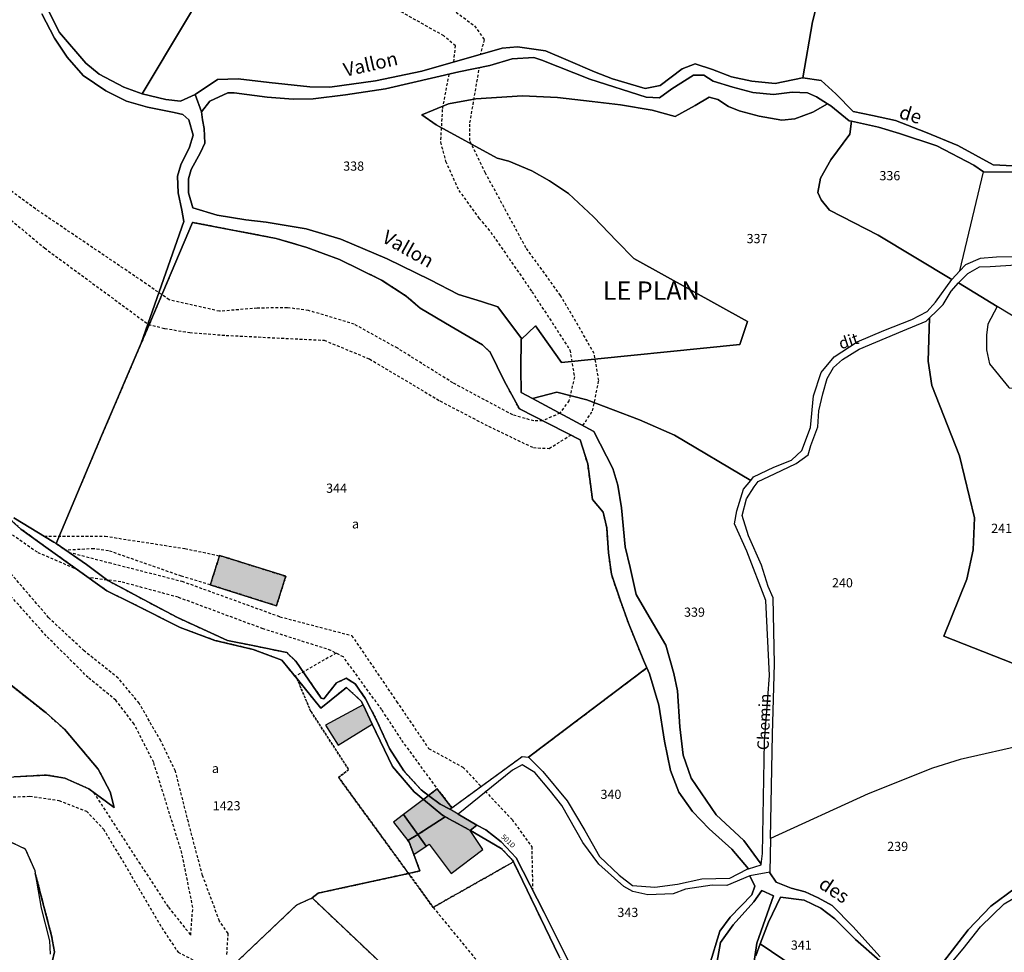
# Model space of a CAD drawing. Units: metres. Extents: x 1038205 to 1042219, y 6305895 to 6310317.
# Drawn here: x 1039795 to 1040009, y 6307382 to 6307585 of the extents above; entities that cross this region are included whole.
import ezdxf
from ezdxf.enums import TextEntityAlignment as Align

# ---------------------------------------------------------------- set-up
doc = ezdxf.new("R2010")
doc.units = ezdxf.units.M
doc.linetypes.add('TOPO1', pattern=[1, 0.6, -0.4])
doc.linetypes.add('TOPO4', pattern=[0.8, 0.5, -0.3])
for name, color, linetype in [('ig_cad_bati_dur', 152, 'CONTINUOUS'), ('ig_cad_bati_dur_hach', 24, 'CONTINUOUS'), ('ig_cad_bati_leger', 215, 'CONTINUOUS'), ('ig_cad_bati_leger_hach', 243, 'CONTINUOUS'), ('ig_cad_detail_lineaire', 252, 'TOPO1'), ('ig_cad_divers_texte', 8, 'CONTINUOUS'), ('ig_cad_hydro', 140, 'CONTINUOUS'), ('ig_cad_lieudit_texte', 210, 'CONTINUOUS'), ('ig_cad_nom_voie', 8, 'CONTINUOUS'), ('ig_cad_numero_voie', 40, 'CONTINUOUS'), ('ig_cad_parcel', 3, 'CONTINUOUS'), ('ig_cad_parcel_num', 3, 'CONTINUOUS'), ('ig_cad_sfisc', 2, 'TOPO4'), ('ig_cad_sfisc_texte', 2, 'CONTINUOUS')]:
    doc.layers.add(name, color=color, linetype=linetype)
doc.styles.add('Times New Roman', font='times.ttf')

msp = doc.modelspace()

# ---------------------------------------------------------------- hatches: boundary and pattern name
at = {"layer": 'ig_cad_bati_dur_hach'}
for points in [[(1039888.16, 6307413.63), (1039888.59, 6307413.95), (1039885.41, 6307418.06), (1039883.52, 6307416.62), (1039886.06, 6307414.75)], [(1039887.1, 6307411.99), (1039886.62, 6307412.25), (1039882.38, 6307415.76), (1039878.05, 6307412.48), (1039881.2, 6307408.09)], [(1039889.93, 6307412.58), (1039888.16, 6307413.63), (1039886.06, 6307414.75), (1039883.52, 6307416.62), (1039882.38, 6307415.76), (1039886.62, 6307412.25), (1039887.1, 6307411.99), (1039891.51, 6307409.56), (1039892.56, 6307408.98), (1039893.98, 6307410.14)], [(1039892.56, 6307408.98), (1039891.51, 6307409.56), (1039887.1, 6307411.99), (1039881.2, 6307408.09), (1039882.99, 6307405.59), (1039883.64, 6307406.03), (1039888.45, 6307399.65), (1039895.33, 6307404.84)]]:
    msp.add_hatch(color=256, dxfattribs=at).paths.add_polyline_path(points)
at = {"layer": 'ig_cad_bati_leger_hach'}
for points in [[(1039852.46, 6307464.3), (1039838.06, 6307468.84), (1039836.04, 6307462.46), (1039850.43, 6307457.9)], [(1039869.27, 6307436.34), (1039861.08, 6307431.92), (1039863.86, 6307427.56), (1039871.27, 6307432.11)], [(1039881.2, 6307408.09), (1039878.05, 6307412.48), (1039875.9, 6307410.84), (1039879.01, 6307406.84)], [(1039882.99, 6307405.59), (1039881.2, 6307408.09), (1039879.01, 6307406.84), (1039879.31, 6307406.44), (1039880.31, 6307403.74)]]:
    msp.add_hatch(color=256, dxfattribs=at).paths.add_polyline_path(points)

# ---------------------------------------------------------------- linework, layer by layer
at = {"layer": 'ig_cad_bati_dur'}
for points in [[(1039888.16, 6307413.63), (1039888.59, 6307413.95), (1039885.41, 6307418.06), (1039883.52, 6307416.62), (1039886.06, 6307414.75)], [(1039887.1, 6307411.99), (1039886.62, 6307412.25), (1039882.38, 6307415.76), (1039878.05, 6307412.48), (1039881.2, 6307408.09)], [(1039889.93, 6307412.58), (1039888.16, 6307413.63), (1039886.06, 6307414.75), (1039883.52, 6307416.62), (1039882.38, 6307415.76), (1039886.62, 6307412.25), (1039887.1, 6307411.99), (1039891.51, 6307409.56), (1039892.56, 6307408.98), (1039893.98, 6307410.14)], [(1039892.56, 6307408.98), (1039891.51, 6307409.56), (1039887.1, 6307411.99), (1039881.2, 6307408.09), (1039882.99, 6307405.59), (1039883.64, 6307406.03), (1039888.45, 6307399.65), (1039895.33, 6307404.84)]]:
    msp.add_lwpolyline(points, close=True, dxfattribs=at)
at = {"layer": 'ig_cad_bati_leger'}
for points in [[(1039852.46, 6307464.3), (1039838.06, 6307468.84), (1039836.04, 6307462.46), (1039850.43, 6307457.9)], [(1039869.27, 6307436.34), (1039861.08, 6307431.92), (1039863.86, 6307427.56), (1039871.27, 6307432.11)], [(1039881.2, 6307408.09), (1039878.05, 6307412.48), (1039875.9, 6307410.84), (1039879.01, 6307406.84)], [(1039882.99, 6307405.59), (1039881.2, 6307408.09), (1039879.01, 6307406.84), (1039879.31, 6307406.44), (1039880.31, 6307403.74)]]:
    msp.add_lwpolyline(points, close=True, dxfattribs=at)
at = {"layer": 'ig_cad_detail_lineaire'}
for points in [[(1039881.49, 6307593.05), (1039893.49, 6307584.08), (1039895.63, 6307581.06), (1039894.72, 6307577.85)], [(1039889, 6307576.23), (1039889.37, 6307579.74), (1039886.81, 6307581.9), (1039875.79, 6307588.14)], [(1039887.92, 6307573.57), (1039886.49, 6307565.9), (1039886.09, 6307558.8)], [(1039917.06, 6307497.11), (1039919.2, 6307500.33), (1039920.53, 6307506.92), (1039919.55, 6307512.81), (1039912.23, 6307525.42), (1039904.7, 6307535.79), (1039895.89, 6307552.06), (1039892.49, 6307559.12), (1039892.51, 6307562.99), (1039894.57, 6307575.02)], [(1039908.31, 6307498.16), (1039906.41, 6307498.11), (1039901.82, 6307499.42), (1039888.81, 6307506.39), (1039876.79, 6307513.92), (1039867.35, 6307519.15), (1039857.39, 6307522.15), (1039852.8, 6307522.75), (1039846.2, 6307522.65), (1039838.01, 6307521.97), (1039827.11, 6307524.47), (1039821.25, 6307528.53), (1039798.02, 6307544.24), (1039785.45, 6307553.5), (1039775.86, 6307558.58), (1039769.28, 6307560.77), (1039762.24, 6307561.81), (1039737.91, 6307560.74), (1039730.77, 6307559.94)], [(1039886.09, 6307558.8), (1039887.22, 6307554.63), (1039890.06, 6307548.29), (1039894.47, 6307542.25), (1039897.03, 6307539.21), (1039906, 6307526.24), (1039914.25, 6307513.56), (1039915.22, 6307507.68), (1039914.05, 6307502.52), (1039912.08, 6307499.8)], [(1039789.63, 6307544.36), (1039799.98, 6307535.75), (1039822.57, 6307519.12), (1039826.15, 6307518.24), (1039831.59, 6307517.35), (1039839.49, 6307516.73), (1039860.79, 6307515.67), (1039870.67, 6307511.6), (1039885.99, 6307502.46), (1039896.57, 6307496.94), (1039906.3, 6307492.3), (1039909.75, 6307492.13), (1039914.44, 6307495.05)], [(1039912.08, 6307499.8), (1039908.31, 6307498.16)], [(1039810.65, 6307417.28), (1039820.52, 6307402.08), (1039826.93, 6307392.29), (1039831.77, 6307386.23), (1039832.24, 6307392.26), (1039829.86, 6307404.04), (1039823.72, 6307423.81), (1039819.47, 6307432.16), (1039815.48, 6307437.35), (1039809.49, 6307442.26), (1039800.35, 6307451.36), (1039788.31, 6307464.86), (1039780.31, 6307473.22), (1039776.91, 6307478.99), (1039779.08, 6307482.27), (1039784.01, 6307484.16)], [(1039839.63, 6307382.03), (1039839.94, 6307386.61), (1039838.03, 6307389.28), (1039834.35, 6307399.21), (1039831.26, 6307410.85), (1039828.46, 6307421.92), (1039825.26, 6307428.47), (1039820.58, 6307436.68), (1039816.01, 6307442.16), (1039808.58, 6307448.08), (1039800.88, 6307455.31), (1039790.76, 6307467.14), (1039784.35, 6307475.07), (1039784.78, 6307476.93), (1039787.23, 6307477.35), (1039798.51, 6307469.52), (1039806.87, 6307465.91)], [(1039799.92, 6307473.03), (1039813.18, 6307473.03), (1039830.53, 6307470.35), (1039838.85, 6307468.61)], [(1039836.04, 6307462.46), (1039829.78, 6307464.32), (1039813.89, 6307469.87), (1039810.72, 6307470.31), (1039804.6, 6307469.99)], [(1039805.21, 6307469.56), (1039814.01, 6307467.29), (1039829.84, 6307463.24), (1039851.19, 6307455.52), (1039866.81, 6307451.41), (1039876.56, 6307437.06), (1039883.53, 6307426.84), (1039890.97, 6307422.77), (1039894.93, 6307418.58)], [(1039885.74, 6307417.62), (1039877.58, 6307428.8), (1039873.32, 6307435.29), (1039864.99, 6307446.75), (1039862.27, 6307448.19), (1039847.51, 6307452.88), (1039829.04, 6307459.74), (1039816.56, 6307463.11), (1039809.54, 6307464)], [(1039863.4, 6307447.6), (1039854.49, 6307442.5)], [(1039734.02, 6307431.9), (1039736.08, 6307430.64), (1039740.08, 6307429.18), (1039744.52, 6307427.57), (1039749.98, 6307426.97), (1039753.14, 6307427.24), (1039761.03, 6307426.91), (1039766.46, 6307425.43), (1039771.91, 6307423.25), (1039776.92, 6307419.64), (1039784.44, 6307416.94), (1039790.17, 6307416.18), (1039796.77, 6307416.44), (1039803.09, 6307415.54), (1039809.1, 6307413.2), (1039812.8, 6307409.31), (1039818.92, 6307399.08), (1039825.46, 6307387.85), (1039829.02, 6307382.51), (1039833.59, 6307380.19)], [(1039895.83, 6307417.57), (1039901.66, 6307411.36), (1039905.95, 6307405.46), (1039906.14, 6307396.12)], [(1039884.51, 6307392.27), (1039906.61, 6307365.29)]]:
    msp.add_lwpolyline(points, dxfattribs=at)
at = {"layer": 'ig_cad_hydro'}
for points in [[(1039799.38, 6307586.72), (1039802.15, 6307581.4), (1039804.87, 6307577.24), (1039808.42, 6307573.31), (1039813.3, 6307569.98), (1039817.81, 6307567.72), (1039822.41, 6307566.41), (1039828.2, 6307565.24), (1039830.05, 6307564.77), (1039831.39, 6307563.61), (1039832.31, 6307560.3), (1039831.53, 6307557.69), (1039829.6, 6307553.87), (1039828.88, 6307551.38), (1039829.05, 6307547.74), (1039829.86, 6307543.96), (1039830.29, 6307541.54), (1039821.01, 6307515.01), (1039822.91, 6307519.42), (1039832.16, 6307541.32), (1039850.39, 6307537.82), (1039857, 6307535.87), (1039864.12, 6307533.22), (1039873.3, 6307528.76), (1039878.67, 6307525.28), (1039881.65, 6307522.66), (1039888.39, 6307518.65), (1039895.24, 6307514.67), (1039896.9, 6307513.05), (1039899.99, 6307506.84), (1039903.27, 6307500.72), (1039916.5, 6307494.01), (1039918.13, 6307488.77), (1039919.16, 6307481.05), (1039921.5, 6307478.29), (1039922.25, 6307474.85), (1039922.67, 6307469.42), (1039923.27, 6307464.76), (1039925.16, 6307459.19), (1039926.98, 6307454.14), (1039930.25, 6307446.03), (1039930.98, 6307444.37), (1039931.57, 6307443.08), (1039933.57, 6307436.23), (1039934.8, 6307428.46), (1039936.15, 6307422.07), (1039937.98, 6307417.34), (1039940.89, 6307413.11), (1039944.57, 6307409.39), (1039949.45, 6307404.95), (1039953.11, 6307400.64), (1039955.84, 6307401.5), (1039955.86, 6307401.68), (1039952.08, 6307406.8), (1039946.05, 6307412.38), (1039940.62, 6307420.4), (1039938.87, 6307425.42), (1039938.19, 6307431.56), (1039937.67, 6307439.4), (1039936.87, 6307443.18), (1039935.11, 6307449.3), (1039930.95, 6307456.36), (1039928.67, 6307460.31), (1039927.37, 6307466.19), (1039926.25, 6307470.72), (1039925.47, 6307479.22), (1039924.67, 6307484.14), (1039923.61, 6307487.78), (1039919.44, 6307495.83), (1039906.09, 6307503.03), (1039903.68, 6307504.33), (1039903.58, 6307509.5), (1039903.67, 6307515.84), (1039903.69, 6307516.02), (1039898.56, 6307522.94), (1039895.05, 6307524.1), (1039890.05, 6307525.65), (1039883.88, 6307528.81), (1039874.53, 6307533.4), (1039864.4, 6307537.67), (1039856.89, 6307539.94), (1039848.18, 6307541.39), (1039843.78, 6307541.87), (1039837.53, 6307542.92), (1039832.25, 6307544.49), (1039831.3, 6307547.75), (1039831.33, 6307550.82), (1039831.84, 6307552.85), (1039833.9, 6307556.54), (1039834.88, 6307558.57), (1039834.71, 6307561.75), (1039834.33, 6307563.61), (1039834.15, 6307565.4), (1039832.77, 6307569.18), (1039829.59, 6307567.71), (1039826.4, 6307568.05), (1039821.24, 6307569.29), (1039817.2, 6307570.73), (1039811.85, 6307573.57), (1039808.93, 6307575.94), (1039803.24, 6307582.66), (1039799.7, 6307589.72)], [(1040010.6, 6307553.59), (1040006.33, 6307553.82), (1039998.64, 6307558.06), (1039991.63, 6307560.92), (1039985.08, 6307563.5), (1039980.07, 6307564.55), (1039975.87, 6307565.46), (1039972.12, 6307569.31), (1039968.89, 6307572.21), (1039964.95, 6307572.78), (1039964.82, 6307572.8), (1039958.88, 6307571.55), (1039953.84, 6307572.03), (1039949.37, 6307572.96), (1039945.29, 6307574.57), (1039941.5, 6307575.81), (1039938.69, 6307574.75), (1039933.88, 6307571.07), (1039930.62, 6307570.45), (1039923.49, 6307572.53), (1039919.6, 6307574.09), (1039913.9, 6307576.53), (1039908.93, 6307578.67), (1039902.87, 6307579.54), (1039899.55, 6307579.24), (1039882.06, 6307574.24), (1039871.97, 6307572.13), (1039862, 6307570.72), (1039857.7, 6307570.81), (1039848.83, 6307571.75), (1039842.13, 6307572.56), (1039837.6, 6307572.4), (1039832.77, 6307569.18), (1039834.15, 6307565.4), (1039835.95, 6307567.68), (1039839.85, 6307569.51), (1039841.2, 6307569.51), (1039848.4, 6307568.57), (1039854.05, 6307568.1), (1039858.39, 6307568.19), (1039865.42, 6307569.04), (1039874.11, 6307570.4), (1039890.07, 6307574.07), (1039896.84, 6307575.49), (1039901.66, 6307576.88), (1039906.38, 6307577.17), (1039908.12, 6307576.64), (1039918.56, 6307572.49), (1039930.81, 6307568.59), (1039933.75, 6307568.39), (1039936.45, 6307570.4), (1039941.12, 6307573.38), (1039943.41, 6307573.37), (1039945.39, 6307572.08), (1039949.66, 6307570.72), (1039954.03, 6307569.61), (1039958.51, 6307569.14), (1039962.59, 6307569.68), (1039965.91, 6307569.54), (1039967.89, 6307568.63), (1039970.3, 6307567.13), (1039970.99, 6307566.7), (1039974.99, 6307563.42), (1039975.49, 6307563.32), (1039981.34, 6307562.05), (1039985.92, 6307560.68), (1039994.08, 6307557.95), (1040002.14, 6307553.76), (1040004.24, 6307552.34), (1040013.12, 6307552.35)], [(1039783, 6307485.05), (1039794.86, 6307474.59), (1039800.25, 6307470.67), (1039813.52, 6307461.15), (1039819.11, 6307458.38), (1039829.47, 6307453.15), (1039837.05, 6307450.36), (1039845.33, 6307448.4), (1039851.58, 6307446.06), (1039854.91, 6307441.98), (1039860.11, 6307435.62), (1039862.29, 6307437.39), (1039865.63, 6307440.12), (1039868.85, 6307437.17), (1039869.27, 6307436.34), (1039871.27, 6307432.11), (1039875.67, 6307422.91), (1039880.4, 6307417.4), (1039882.38, 6307415.76), (1039883.52, 6307416.62), (1039881.87, 6307417.84), (1039878.12, 6307421.95), (1039875.04, 6307426.8), (1039872.2, 6307433.01), (1039869.81, 6307437.67), (1039867.52, 6307440.94), (1039865.56, 6307442.11), (1039863.45, 6307441.1), (1039860.75, 6307437.67), (1039860.18, 6307437.8), (1039854.61, 6307445.81), (1039852.65, 6307447.72), (1039845.31, 6307449.24), (1039839.77, 6307450.36), (1039828.9, 6307455.33), (1039821.48, 6307459.25), (1039817.74, 6307461.26), (1039813.78, 6307463.39), (1039809.14, 6307466.86), (1039802.48, 6307471.44), (1039802.03, 6307471.76), (1039793.33, 6307477.02)], [(1039914.24, 6307379.97), (1039908.69, 6307391.16), (1039902.59, 6307403.03), (1039899.29, 6307406.56), (1039895.99, 6307409.12), (1039893.98, 6307410.14), (1039892.56, 6307408.98), (1039892.6, 6307408.96), (1039899.32, 6307405.1), (1039901.8, 6307402.52), (1039901.97, 6307402.17), (1039911.85, 6307381.73)], [(1039800.63, 6307376.03), (1039802.14, 6307382.6), (1039801.52, 6307386.06), (1039797.98, 6307399.66), (1039799.28, 6307392.12), (1039801.04, 6307385.01), (1039801.2, 6307382.07)], [(1039981.75, 6307381.51), (1039975.82, 6307388.11), (1039971.32, 6307392.67), (1039968.22, 6307394.33), (1039965.41, 6307395.63), (1039962.36, 6307396.47), (1039959.12, 6307397.77), (1039957.72, 6307399.76), (1039957.72, 6307399.96), (1039953.36, 6307399.15), (1039954.5, 6307396.91), (1039953.84, 6307395), (1039949.1, 6307390.14), (1039946.86, 6307387.07), (1039944.64, 6307379.67)], [(1039945.71, 6307377.31), (1039947.03, 6307384.64), (1039949.73, 6307388.47), (1039954.23, 6307393.48), (1039955.97, 6307395.96), (1039958.51, 6307394.74), (1039954.89, 6307384.48), (1039953.95, 6307378.04)], [(1040011.1, 6307396.46), (1040005.79, 6307392.54), (1040000.91, 6307387.4), (1039993.54, 6307377.89)], [(1039954.68, 6307381.73), (1039955.66, 6307384.3), (1039957.47, 6307389.06), (1039960.04, 6307394.46), (1039965.21, 6307393.8), (1039968.84, 6307392.11), (1039971.89, 6307389.8), (1039976.39, 6307385.25), (1039981.69, 6307380.61)], [(1039995.39, 6307377.94), (1039999.76, 6307383.27), (1040003.54, 6307388.03), (1040008.74, 6307393.04)]]:
    msp.add_lwpolyline(points, dxfattribs=at)
at = {"layer": 'ig_cad_parcel'}
for points in [[(1040009.53, 6307635.47), (1040007.4, 6307632.8), (1039996.57, 6307622.22), (1039994.52, 6307619.61), (1039994.19, 6307617.58), (1039992.38, 6307612.1), (1039989.24, 6307610.33), (1039984.25, 6307608.96), (1039979.02, 6307608.99), (1039976.78, 6307608.81), (1039973.59, 6307605.07), (1039970.62, 6307599.35), (1039967.03, 6307584.96), (1039964.95, 6307572.78), (1039968.89, 6307572.21), (1039972.12, 6307569.31), (1039975.87, 6307565.46), (1039980.07, 6307564.55), (1039985.08, 6307563.5), (1039991.63, 6307560.92), (1039998.64, 6307558.06), (1040006.33, 6307553.82), (1040010.6, 6307553.59)], [(1039799.7, 6307589.72), (1039803.24, 6307582.66), (1039808.93, 6307575.94), (1039811.85, 6307573.57), (1039817.2, 6307570.73), (1039821.24, 6307569.29), (1039839.84, 6307600.5)], [(1039839.84, 6307600.5), (1039821.24, 6307569.29), (1039826.4, 6307568.05), (1039829.59, 6307567.71), (1039832.77, 6307569.18), (1039837.6, 6307572.4), (1039842.13, 6307572.56), (1039848.83, 6307571.75), (1039857.7, 6307570.81), (1039862, 6307570.72), (1039871.97, 6307572.13), (1039882.06, 6307574.24), (1039899.55, 6307579.24), (1039902.87, 6307579.54), (1039908.93, 6307578.67), (1039913.9, 6307576.53), (1039919.6, 6307574.09), (1039923.49, 6307572.53), (1039930.62, 6307570.45), (1039933.88, 6307571.07), (1039938.69, 6307574.75), (1039941.5, 6307575.81), (1039945.29, 6307574.57), (1039949.37, 6307572.96), (1039953.84, 6307572.03), (1039958.88, 6307571.55), (1039964.82, 6307572.8), (1039964.95, 6307572.78), (1039967.03, 6307584.96), (1039970.62, 6307599.35)], [(1039793.33, 6307477.02), (1039802.03, 6307471.76), (1039802.48, 6307471.44), (1039812.38, 6307494.85), (1039821.01, 6307515.01), (1039830.29, 6307541.54), (1039829.86, 6307543.96), (1039829.05, 6307547.74), (1039828.88, 6307551.38), (1039829.6, 6307553.87), (1039831.53, 6307557.69), (1039832.31, 6307560.3), (1039831.39, 6307563.61), (1039830.05, 6307564.77), (1039828.2, 6307565.24), (1039822.41, 6307566.41), (1039817.81, 6307567.72), (1039813.3, 6307569.98), (1039808.42, 6307573.31), (1039804.87, 6307577.24), (1039802.15, 6307581.4), (1039799.38, 6307586.72)], [(1040022.25, 6307513.87), (1040007.16, 6307523.04), (1039998.76, 6307528.16), (1040000.81, 6307530.2), (1040003.31, 6307531.65), (1040005.67, 6307531.7), (1040015.81, 6307532.4)], [(1040014.95, 6307443.63), (1039995.57, 6307451.27), (1040000.56, 6307463.67), (1040001.94, 6307470.05), (1040002.23, 6307477.01), (1039999, 6307490.53), (1039992.98, 6307505.8), (1039992.18, 6307511.1), (1039992.45, 6307520.52), (1039994.07, 6307522.1), (1039995.42, 6307523.44), (1039997.15, 6307526.37), (1039998.76, 6307528.16), (1040007.16, 6307523.04), (1040005.15, 6307519.2), (1040004.89, 6307516.78), (1040004.86, 6307513.59), (1040005.48, 6307510.52), (1040009.7, 6307505.4)], [(1040013.84, 6307427.77), (1039999.1, 6307424.42), (1039993.1, 6307422.55), (1039979.15, 6307417), (1039957.88, 6307407.25), (1039957.88, 6307407.28), (1039958.34, 6307429.97), (1039958.75, 6307445.28), (1039958.45, 6307459.63), (1039957.38, 6307462.12), (1039955.89, 6307466.71), (1039953.11, 6307473.12), (1039951.74, 6307477.54), (1039952.64, 6307481.15), (1039954.32, 6307483.75), (1039955.23, 6307484.9), (1039958.74, 6307486.6), (1039963.46, 6307488.85), (1039966.08, 6307490.76), (1039966.67, 6307492.74), (1039968.16, 6307496.81), (1039968.43, 6307500.31), (1039969.29, 6307504.01), (1039970.2, 6307507.32), (1039971.55, 6307509.74), (1039973.54, 6307511.45), (1039977.2, 6307513.72), (1039986.7, 6307517.74), (1039991.76, 6307519.82), (1039992.45, 6307520.52), (1039992.18, 6307511.1), (1039992.98, 6307505.8), (1039999, 6307490.53), (1040002.23, 6307477.01), (1040001.94, 6307470.05), (1040000.56, 6307463.67), (1039995.57, 6307451.27), (1040014.95, 6307443.63)], [(1039825.49, 6307364.95), (1039854.87, 6307392.85), (1039858.2, 6307394.31), (1039859.5, 6307395.37), (1039864.07, 6307396.34), (1039879.15, 6307399.64), (1039881.63, 6307400.2), (1039880.31, 6307403.74), (1039879.31, 6307406.44), (1039879.01, 6307406.84), (1039881.2, 6307408.09), (1039887.1, 6307411.99), (1039886.62, 6307412.25), (1039882.38, 6307415.76), (1039880.4, 6307417.4), (1039875.67, 6307422.91), (1039871.27, 6307432.11), (1039869.27, 6307436.34), (1039868.85, 6307437.17), (1039865.63, 6307440.12), (1039862.29, 6307437.39), (1039860.11, 6307435.62), (1039854.91, 6307441.98), (1039851.58, 6307446.06), (1039845.33, 6307448.4), (1039837.05, 6307450.36), (1039829.47, 6307453.15), (1039819.11, 6307458.38), (1039813.52, 6307461.15), (1039800.25, 6307470.67), (1039794.86, 6307474.59), (1039783, 6307485.05)], [(1039788.82, 6307443.64), (1039800.31, 6307434.59), (1039804.31, 6307431.06), (1039811.66, 6307422.33), (1039814.26, 6307417.39), (1039815.12, 6307414.01), (1039809.6, 6307418.06), (1039804.37, 6307420.4), (1039800.42, 6307421.06), (1039793.34, 6307420.64)], [(1039770.81, 6307379.97), (1039751.97, 6307388.5), (1039752.03, 6307388.88), (1039751.56, 6307395.29), (1039750.59, 6307407.14), (1039748.81, 6307428.99), (1039748.61, 6307431.61), (1039759.85, 6307431.57), (1039763.29, 6307431.1), (1039766.6, 6307430.37), (1039773.25, 6307427.38), (1039773.48, 6307427.28), (1039774.74, 6307426.65), (1039775.78, 6307417.89), (1039777.04, 6307414.62), (1039780.53, 6307411.54), (1039785.73, 6307408.46), (1039791.77, 6307406.89), (1039795.79, 6307405), (1039797.87, 6307400.28), (1039797.98, 6307399.66), (1039799.28, 6307392.12), (1039801.04, 6307385.01), (1039801.2, 6307382.07)], [(1040013.84, 6307427.77), (1039999.1, 6307424.42), (1039993.1, 6307422.55), (1039979.15, 6307417), (1039957.88, 6307407.25), (1039957.72, 6307399.96), (1039957.72, 6307399.76), (1039959.12, 6307397.77), (1039962.36, 6307396.47), (1039965.41, 6307395.63), (1039968.22, 6307394.33), (1039971.32, 6307392.67), (1039975.82, 6307388.11), (1039981.75, 6307381.51)], [(1039944.64, 6307379.67), (1039946.86, 6307387.07), (1039949.1, 6307390.14), (1039953.84, 6307395), (1039954.5, 6307396.91), (1039953.36, 6307399.15), (1039948.38, 6307397.01), (1039945.18, 6307397.09), (1039939.4, 6307396.24), (1039936.72, 6307395.23), (1039931.23, 6307395.01), (1039927.91, 6307395.73), (1039926.01, 6307396.82), (1039920.57, 6307401.64), (1039917.08, 6307406.39), (1039912.48, 6307414.44), (1039910.01, 6307417.53), (1039906.59, 6307421.62), (1039903.84, 6307423.3), (1039901.8, 6307422.1), (1039889.93, 6307412.58), (1039893.98, 6307410.14), (1039895.99, 6307409.12), (1039899.29, 6307406.56), (1039902.59, 6307403.03), (1039908.69, 6307391.16), (1039914.24, 6307379.97)], [(1039911.85, 6307381.73), (1039901.97, 6307402.17), (1039901.8, 6307402.52), (1039899.32, 6307405.1), (1039892.6, 6307408.96), (1039892.56, 6307408.98), (1039891.51, 6307409.56), (1039887.1, 6307411.99), (1039881.2, 6307408.09), (1039879.01, 6307406.84), (1039879.31, 6307406.44), (1039880.31, 6307403.74), (1039881.63, 6307400.2), (1039879.15, 6307399.64), (1039864.07, 6307396.34), (1039859.5, 6307395.37), (1039858.2, 6307394.31), (1039876.02, 6307377.43)], [(1039791.77, 6307406.89), (1039795.79, 6307405), (1039797.87, 6307400.28), (1039797.98, 6307399.66), (1039801.52, 6307386.06), (1039802.14, 6307382.6), (1039800.63, 6307376.03)], [(1039953.95, 6307378.04), (1039954.89, 6307384.48), (1039958.51, 6307394.74), (1039955.97, 6307395.96), (1039954.23, 6307393.48), (1039949.73, 6307388.47), (1039947.03, 6307384.64), (1039945.71, 6307377.31)], [(1039993.54, 6307377.89), (1040000.91, 6307387.4), (1040005.79, 6307392.54), (1040011.1, 6307396.46)], [(1039963.04, 6307379.36), (1039955.66, 6307384.3), (1039954.68, 6307381.73)]]:
    msp.add_lwpolyline(points, dxfattribs=at)
for points in [[(1039903.67, 6307515.84), (1039906.76, 6307518.81), (1039912.39, 6307510.86), (1039951.2, 6307514.78), (1039952.89, 6307519.74), (1039928.16, 6307533.48), (1039924.48, 6307537.2), (1039919.41, 6307542.53), (1039913.94, 6307547.61), (1039909.84, 6307550.37), (1039905.94, 6307552.56), (1039900.98, 6307554.63), (1039898.44, 6307555.28), (1039885.14, 6307562.56), (1039882.04, 6307564.7), (1039887.85, 6307567.08), (1039893.78, 6307568.2), (1039903.93, 6307568.84), (1039911.52, 6307568.48), (1039919.1, 6307567.6), (1039925.28, 6307566.87), (1039932.17, 6307565.74), (1039937.12, 6307564.37), (1039941.52, 6307566.76), (1039944.53, 6307568.53), (1039946.44, 6307568.08), (1039948.73, 6307566.52), (1039951.08, 6307565.57), (1039955.42, 6307564.45), (1039960.33, 6307563.59), (1039963.14, 6307563.83), (1039967.11, 6307565.27), (1039970.3, 6307567.13), (1039967.89, 6307568.63), (1039965.91, 6307569.54), (1039962.59, 6307569.68), (1039958.51, 6307569.14), (1039954.03, 6307569.61), (1039949.66, 6307570.72), (1039945.39, 6307572.08), (1039943.41, 6307573.37), (1039941.12, 6307573.38), (1039936.45, 6307570.4), (1039933.75, 6307568.39), (1039930.81, 6307568.59), (1039918.56, 6307572.49), (1039908.12, 6307576.64), (1039906.38, 6307577.17), (1039901.66, 6307576.88), (1039896.84, 6307575.49), (1039890.07, 6307574.07), (1039874.11, 6307570.4), (1039865.42, 6307569.04), (1039858.39, 6307568.19), (1039854.05, 6307568.1), (1039848.4, 6307568.57), (1039841.2, 6307569.51), (1039839.85, 6307569.51), (1039835.95, 6307567.68), (1039834.15, 6307565.4), (1039834.33, 6307563.61), (1039834.71, 6307561.75), (1039834.88, 6307558.57), (1039833.9, 6307556.54), (1039831.84, 6307552.85), (1039831.33, 6307550.82), (1039831.3, 6307547.75), (1039832.25, 6307544.49), (1039837.53, 6307542.92), (1039843.78, 6307541.87), (1039848.18, 6307541.39), (1039856.89, 6307539.94), (1039864.4, 6307537.67), (1039874.53, 6307533.4), (1039883.88, 6307528.81), (1039890.05, 6307525.65), (1039895.05, 6307524.1), (1039898.56, 6307522.94), (1039903.69, 6307516.02)], [(1039906.09, 6307503.03), (1039911.39, 6307504.38), (1039917.9, 6307502.73), (1039929.4, 6307498.34), (1039936.99, 6307495.05), (1039953.6, 6307485.17), (1039954.21, 6307485.94), (1039958.63, 6307488.08), (1039962.47, 6307489.59), (1039964.71, 6307491.69), (1039966.59, 6307496.7), (1039967.21, 6307503.6), (1039968.9, 6307508.63), (1039971.73, 6307512.07), (1039976.7, 6307515.35), (1039982.53, 6307517.81), (1039988.59, 6307520.19), (1039991.93, 6307521.95), (1039993.79, 6307523.99), (1039997.31, 6307528.86), (1039997.34, 6307528.89), (1039981.29, 6307538.53), (1039970.74, 6307543.95), (1039968.89, 6307546.2), (1039968.21, 6307547.8), (1039968.79, 6307550.92), (1039970.99, 6307554.92), (1039975.17, 6307560.52), (1039975.49, 6307563.32), (1039974.99, 6307563.42), (1039970.99, 6307566.7), (1039970.3, 6307567.13), (1039967.11, 6307565.27), (1039963.14, 6307563.83), (1039960.33, 6307563.59), (1039955.42, 6307564.45), (1039951.08, 6307565.57), (1039948.73, 6307566.52), (1039946.44, 6307568.08), (1039944.53, 6307568.53), (1039941.52, 6307566.76), (1039937.12, 6307564.37), (1039932.17, 6307565.74), (1039925.28, 6307566.87), (1039919.1, 6307567.6), (1039911.52, 6307568.48), (1039903.93, 6307568.84), (1039893.78, 6307568.2), (1039887.85, 6307567.08), (1039882.04, 6307564.7), (1039885.14, 6307562.56), (1039898.44, 6307555.28), (1039900.98, 6307554.63), (1039905.94, 6307552.56), (1039909.84, 6307550.37), (1039913.94, 6307547.61), (1039919.41, 6307542.53), (1039924.48, 6307537.2), (1039928.16, 6307533.48), (1039952.89, 6307519.74), (1039951.2, 6307514.78), (1039912.39, 6307510.86), (1039906.76, 6307518.81), (1039903.67, 6307515.84), (1039903.58, 6307509.5), (1039903.68, 6307504.33)], [(1040048.37, 6307564.3), (1040047.49, 6307562.94), (1040046.85, 6307559.88), (1040046.29, 6307553.64), (1040045.23, 6307548.16), (1040042.28, 6307542.12), (1040037.85, 6307539.02), (1040034.22, 6307537.57), (1040029.68, 6307536.01), (1040023.99, 6307534.95), (1040018.82, 6307534.47), (1040011.23, 6307533.82), (1040007.04, 6307533.72), (1040003.47, 6307533.49), (1040000.33, 6307532.09), (1039999.09, 6307530.77), (1040004.24, 6307552.34), (1040013.12, 6307552.35), (1040017.76, 6307553.34), (1040020.97, 6307556.01), (1040025.85, 6307561.55), (1040035.25, 6307566.71), (1040036.34, 6307567.34)], [(1039975.49, 6307563.32), (1039975.17, 6307560.52), (1039970.99, 6307554.92), (1039968.79, 6307550.92), (1039968.21, 6307547.8), (1039968.89, 6307546.2), (1039970.74, 6307543.95), (1039981.29, 6307538.53), (1039997.34, 6307528.89), (1039999.09, 6307530.77), (1040004.24, 6307552.34), (1040002.14, 6307553.76), (1039994.08, 6307557.95), (1039985.92, 6307560.68), (1039981.34, 6307562.05)], [(1039802.48, 6307471.44), (1039809.14, 6307466.86), (1039813.78, 6307463.39), (1039817.74, 6307461.26), (1039821.48, 6307459.25), (1039828.9, 6307455.33), (1039839.77, 6307450.36), (1039845.31, 6307449.24), (1039852.65, 6307447.72), (1039854.61, 6307445.81), (1039860.18, 6307437.8), (1039860.75, 6307437.67), (1039863.45, 6307441.1), (1039865.56, 6307442.11), (1039867.52, 6307440.94), (1039869.81, 6307437.67), (1039872.2, 6307433.01), (1039875.04, 6307426.8), (1039878.12, 6307421.95), (1039881.87, 6307417.84), (1039883.52, 6307416.62), (1039886.06, 6307414.75), (1039888.16, 6307413.63), (1039888.59, 6307413.95), (1039889.95, 6307414.95), (1039903.86, 6307425.09), (1039905.26, 6307424.95), (1039930.98, 6307444.37), (1039930.25, 6307446.03), (1039926.98, 6307454.14), (1039925.16, 6307459.19), (1039923.27, 6307464.76), (1039922.67, 6307469.42), (1039922.25, 6307474.85), (1039921.5, 6307478.29), (1039919.16, 6307481.05), (1039918.13, 6307488.77), (1039916.5, 6307494.01), (1039903.27, 6307500.72), (1039899.99, 6307506.84), (1039896.9, 6307513.05), (1039895.24, 6307514.67), (1039888.39, 6307518.65), (1039881.65, 6307522.66), (1039878.67, 6307525.28), (1039873.3, 6307528.76), (1039864.12, 6307533.22), (1039857, 6307535.87), (1039850.39, 6307537.82), (1039832.16, 6307541.32), (1039822.91, 6307519.42), (1039821.01, 6307515.01), (1039812.38, 6307494.85)], [(1040056.58, 6307504.06), (1040044.15, 6307507.35), (1040023.02, 6307513.41), (1040022.25, 6307513.87), (1040007.16, 6307523.04), (1040005.15, 6307519.2), (1040004.89, 6307516.78), (1040004.86, 6307513.59), (1040005.48, 6307510.52), (1040009.7, 6307505.4), (1040009.76, 6307505.33), (1040009.81, 6307505.33), (1040046.74, 6307504.49)], [(1039906.09, 6307503.03), (1039919.44, 6307495.83), (1039923.61, 6307487.78), (1039924.67, 6307484.14), (1039925.47, 6307479.22), (1039926.25, 6307470.72), (1039927.37, 6307466.19), (1039928.67, 6307460.31), (1039930.95, 6307456.36), (1039935.11, 6307449.3), (1039936.87, 6307443.18), (1039937.67, 6307439.4), (1039938.19, 6307431.56), (1039938.87, 6307425.42), (1039940.62, 6307420.4), (1039946.05, 6307412.38), (1039952.08, 6307406.8), (1039955.86, 6307401.68), (1039956.17, 6307403.99), (1039956.57, 6307428.35), (1039957.66, 6307442.69), (1039956.87, 6307459.02), (1039952.72, 6307469.76), (1039950.08, 6307475.7), (1039950.54, 6307478.58), (1039952.03, 6307483.28), (1039953.6, 6307485.17), (1039936.99, 6307495.05), (1039929.4, 6307498.34), (1039917.9, 6307502.73), (1039911.39, 6307504.38)], [(1039764.42, 6307461.23), (1039755.12, 6307447.79), (1039761.38, 6307440.34), (1039770.56, 6307431.62), (1039772.97, 6307428.93), (1039773.25, 6307427.38), (1039773.48, 6307427.28), (1039774.74, 6307426.65), (1039778.25, 6307423.55), (1039781.88, 6307421.66), (1039786.66, 6307420.55), (1039793.34, 6307420.64), (1039800.42, 6307421.06), (1039804.37, 6307420.4), (1039809.6, 6307418.06), (1039815.12, 6307414.01), (1039814.26, 6307417.39), (1039811.66, 6307422.33), (1039804.31, 6307431.06), (1039800.31, 6307434.59), (1039788.82, 6307443.64)], [(1039930.98, 6307444.37), (1039905.26, 6307424.95), (1039908.37, 6307421.8), (1039913.68, 6307415.46), (1039917.48, 6307408.98), (1039920.69, 6307403.35), (1039925, 6307399.24), (1039927.86, 6307397), (1039932.71, 6307396.65), (1039937.62, 6307397.32), (1039942.93, 6307398.51), (1039949.04, 6307398.6), (1039952.83, 6307400.56), (1039953.11, 6307400.64), (1039949.45, 6307404.95), (1039944.57, 6307409.39), (1039940.89, 6307413.11), (1039937.98, 6307417.34), (1039936.15, 6307422.07), (1039934.8, 6307428.46), (1039933.57, 6307436.23), (1039931.57, 6307443.08)], [(1040028.38, 6307378.52), (1040028.98, 6307377.74), (1040032.07, 6307373.07), (1040033.7, 6307368.79), (1040034.56, 6307364.01), (1040034.72, 6307356.85), (1040034.41, 6307350.14), (1040032.64, 6307350.77), (1040029.16, 6307352.67), (1040024.31, 6307354.1), (1040019.02, 6307356.69), (1040014.74, 6307359.51), (1040009.91, 6307363.56), (1040004, 6307367.87), (1039999.35, 6307370.27), (1039991.31, 6307373.49), (1039995.39, 6307377.94), (1039999.76, 6307383.27), (1040003.54, 6307388.03), (1040008.74, 6307393.04), (1040015.07, 6307396.84), (1040020.86, 6307388.31)], [(1039879.96, 6307367.26), (1039846.48, 6307347.72), (1039845.26, 6307348.53), (1039843.85, 6307348.79), (1039832.61, 6307347), (1039822.45, 6307345.35), (1039818.3, 6307344.79), (1039825.49, 6307364.95), (1039854.87, 6307392.85), (1039858.2, 6307394.31), (1039876.02, 6307377.43), (1039879.34, 6307367.78)], [(1039955.66, 6307384.3), (1039963.04, 6307379.36), (1039968.38, 6307376.07), (1039971.69, 6307375.35), (1039977.55, 6307372.76), (1039981.14, 6307369.88), (1039981.36, 6307374.5), (1039981.69, 6307380.61), (1039976.39, 6307385.25), (1039971.89, 6307389.8), (1039968.84, 6307392.11), (1039965.21, 6307393.8), (1039960.04, 6307394.46), (1039957.47, 6307389.06)]]:
    msp.add_lwpolyline(points, close=True, dxfattribs=at)
at = {"layer": 'ig_cad_sfisc'}
for points in [[(1039888.59, 6307413.95), (1039889.95, 6307414.95), (1039903.86, 6307425.09), (1039905.26, 6307424.95), (1039930.98, 6307444.37), (1039930.25, 6307446.03), (1039926.98, 6307454.14), (1039925.16, 6307459.19), (1039923.27, 6307464.76), (1039922.67, 6307469.42), (1039922.25, 6307474.85), (1039921.5, 6307478.29), (1039919.16, 6307481.05), (1039918.13, 6307488.77), (1039916.5, 6307494.01), (1039903.27, 6307500.72), (1039899.99, 6307506.84), (1039896.9, 6307513.05), (1039895.24, 6307514.67), (1039888.39, 6307518.65), (1039881.65, 6307522.66), (1039878.67, 6307525.28), (1039873.3, 6307528.76), (1039864.12, 6307533.22), (1039857, 6307535.87), (1039850.39, 6307537.82), (1039832.16, 6307541.32), (1039822.91, 6307519.42), (1039821.01, 6307515.01), (1039812.38, 6307494.85), (1039802.48, 6307471.44), (1039809.14, 6307466.86), (1039813.78, 6307463.39), (1039817.74, 6307461.26), (1039821.48, 6307459.25), (1039828.9, 6307455.33), (1039839.77, 6307450.36), (1039845.31, 6307449.24), (1039852.65, 6307447.72), (1039854.61, 6307445.81), (1039860.18, 6307437.8), (1039860.75, 6307437.67), (1039863.45, 6307441.1), (1039865.56, 6307442.11), (1039867.52, 6307440.94), (1039869.81, 6307437.67), (1039872.2, 6307433.01), (1039875.04, 6307426.8), (1039878.12, 6307421.95), (1039881.87, 6307417.84), (1039883.52, 6307416.62), (1039885.41, 6307418.06)], [(1039852.46, 6307464.3), (1039838.06, 6307468.84), (1039836.04, 6307462.46), (1039850.43, 6307457.9)], [(1039852.46, 6307464.3), (1039850.43, 6307457.9), (1039836.04, 6307462.46), (1039838.06, 6307468.84)], [(1039869.27, 6307436.34), (1039868.85, 6307437.17), (1039865.63, 6307440.12), (1039862.29, 6307437.39), (1039860.11, 6307435.62), (1039854.91, 6307441.98), (1039857.89, 6307434.91), (1039866.12, 6307422.21), (1039863.94, 6307420.56), (1039879.15, 6307399.64), (1039881.63, 6307400.2), (1039880.31, 6307403.74), (1039879.31, 6307406.44), (1039879.01, 6307406.84), (1039881.2, 6307408.09), (1039887.1, 6307411.99), (1039886.62, 6307412.25), (1039882.38, 6307415.76), (1039880.4, 6307417.4), (1039875.67, 6307422.91), (1039871.27, 6307432.11)], [(1039888.16, 6307413.63), (1039888.59, 6307413.95), (1039885.41, 6307418.06), (1039883.52, 6307416.62), (1039886.06, 6307414.75)], [(1039880.31, 6307403.74), (1039881.63, 6307400.2), (1039879.15, 6307399.64), (1039884.51, 6307392.27), (1039901.97, 6307402.17), (1039901.8, 6307402.52), (1039899.32, 6307405.1), (1039892.6, 6307408.96), (1039892.56, 6307408.98), (1039891.51, 6307409.56), (1039887.1, 6307411.99), (1039881.2, 6307408.09), (1039879.01, 6307406.84), (1039879.31, 6307406.44)], [(1039911.85, 6307381.73), (1039901.97, 6307402.17), (1039884.51, 6307392.27), (1039879.15, 6307399.64), (1039864.07, 6307396.34), (1039859.5, 6307395.37), (1039858.2, 6307394.31), (1039876.02, 6307377.43), (1039879.34, 6307367.78), (1039879.96, 6307367.26), (1039884.24, 6307363.54), (1039893.14, 6307365.78), (1039897.78, 6307362.11), (1039916.26, 6307368.78), (1039916.34, 6307370.12), (1039917.85, 6307372.83), (1039914.73, 6307375.8), (1039912.82, 6307379.73)]]:
    msp.add_lwpolyline(points, close=True, dxfattribs=at)
for points in [[(1039825.49, 6307364.95), (1039854.87, 6307392.85), (1039858.2, 6307394.31), (1039859.5, 6307395.37), (1039864.07, 6307396.34), (1039879.15, 6307399.64), (1039863.94, 6307420.56), (1039866.12, 6307422.21), (1039857.89, 6307434.91), (1039854.91, 6307441.98), (1039851.58, 6307446.06), (1039845.33, 6307448.4), (1039837.05, 6307450.36), (1039829.47, 6307453.15), (1039819.11, 6307458.38), (1039813.52, 6307461.15), (1039800.25, 6307470.67), (1039794.86, 6307474.59), (1039783, 6307485.05)], [(1039788.82, 6307443.64), (1039800.31, 6307434.59), (1039804.31, 6307431.06), (1039811.66, 6307422.33), (1039814.26, 6307417.39), (1039815.12, 6307414.01), (1039809.6, 6307418.06), (1039804.37, 6307420.4), (1039800.42, 6307421.06), (1039793.34, 6307420.64)], [(1039791.77, 6307406.89), (1039795.79, 6307405), (1039797.87, 6307400.28), (1039797.98, 6307399.66), (1039801.52, 6307386.06), (1039802.14, 6307382.6), (1039800.63, 6307376.03)]]:
    msp.add_lwpolyline(points, dxfattribs=at)

# ---------------------------------------------------------------- texts
at = {"layer": 'ig_cad_divers_texte', "style": 'Times New Roman'}
for s, rotation, p in [('Vallon', 12.8, (1039865.6, 6307572.07)), ('de', 343.1, (1039985.35, 6307563.17)), ('Vallon', 330.5, (1039872.68, 6307536.38)), ('des', 326.3, (1039967.6, 6307395.92))]:
    msp.add_text(s, height=3, rotation=rotation, dxfattribs=at).set_placement(p, align=Align.BOTTOM_LEFT)
at = {"layer": 'ig_cad_lieudit_texte', "style": 'Times New Roman'}
msp.add_text('LE PLAN', height=4, dxfattribs=at).set_placement((1039921.41, 6307523.22), align=Align.BOTTOM_LEFT)
at = {"layer": 'ig_cad_nom_voie', "style": 'Times New Roman'}
for s, rotation, p in [('dit', 18.4, (1039973.44, 6307512.91)), ('Chemin', 87.7, (1039958.25, 6307426.4))]:
    msp.add_text(s, height=2.5, rotation=rotation, dxfattribs=at).set_placement(p, align=Align.BOTTOM_LEFT)
at = {"layer": 'ig_cad_numero_voie', "style": 'Times New Roman'}
msp.add_text('501D', height=1.1, rotation=316.8, dxfattribs=at).set_placement((1039898.95, 6307407.24), align=Align.BOTTOM_LEFT)
at = {"layer": 'ig_cad_parcel_num', "style": 'Times New Roman'}
for s, p in [('338', (1039864.95, 6307551.94)), ('336', (1039981.57, 6307549.86)), ('337', (1039952.69, 6307536.17)), ('344', (1039861.22, 6307481.85)), ('241', (1040005.88, 6307473.13)), ('240', (1039971.26, 6307461.27)), ('339', (1039939.08, 6307454.88)), ('340', (1039920.9, 6307415.24)), ('1423', (1039836.56, 6307412.75)), ('239', (1039983.27, 6307403.91)), ('343', (1039924.58, 6307389.54)), ('341', (1039962.31, 6307382.43))]:
    msp.add_text(s, height=2, dxfattribs=at).set_placement(p, align=Align.BOTTOM_LEFT)
at = {"layer": 'ig_cad_sfisc_texte', "style": 'Times New Roman'}
for p in [(1039866.85, 6307474.09), (1039836.39, 6307420.88)]:
    msp.add_text('a', height=2, dxfattribs=at).set_placement(p, align=Align.BOTTOM_LEFT)

doc.saveas('drawing.dxf')
